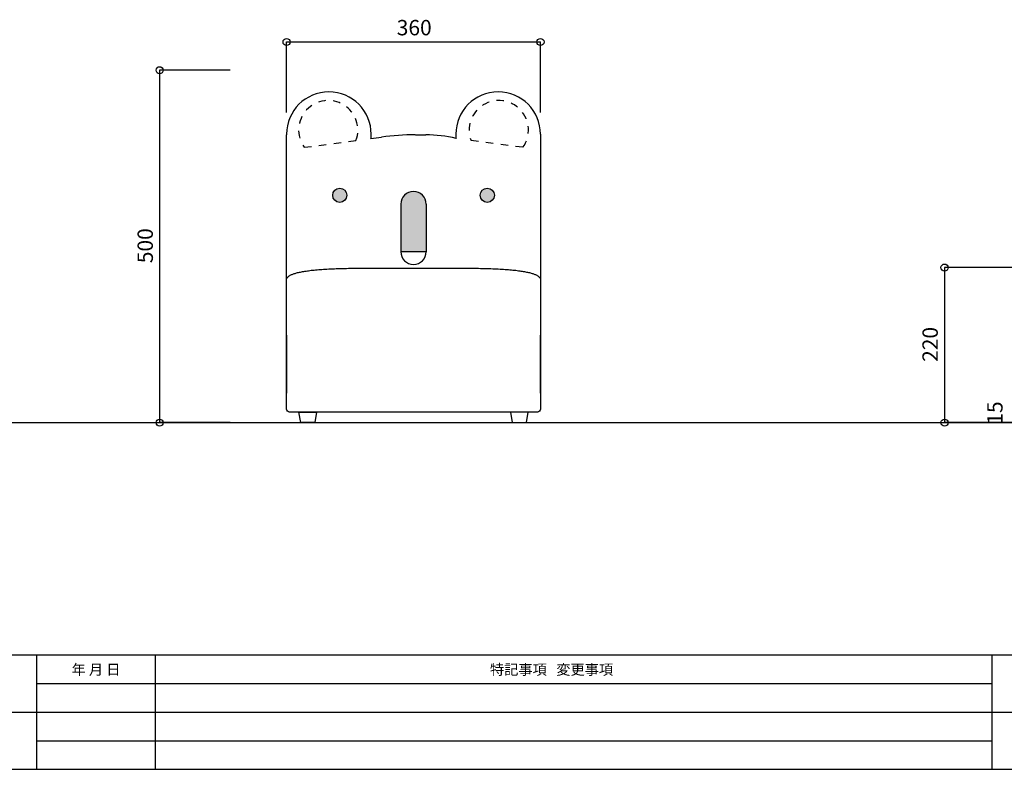
# Model space of a CAD drawing. Extents: x -204 to 204, y -143 to 143.
# Drawn here: x -106 to 34, y -143 to -37 of the extents above; entities that cross this region are included whole.
import ezdxf
from ezdxf.enums import TextEntityAlignment as Align

# ---------------------------------------------------------------- set-up
doc = ezdxf.new("R2010")
doc.units = 0
doc.header["$LTSCALE"] = 5.08
doc.header["$MEASUREMENT"] = 0
doc.header["$PDMODE"] = 1
doc.header["$PDSIZE"] = -2
doc.linetypes.add('______-1', pattern=[0.41664, 0.20828, -0.20836])
doc.layers.add('__', color=7, linetype='CONTINUOUS')
doc.layers.add('__-1', color=7, linetype='CONTINUOUS')
doc.styles.add('________', font='txt', dxfattribs={"bigfont": 'ＭＳ Ｐゴシック'})

# ---------------------------------------------------------------- blocks, each defined once
blk = doc.blocks.new('___-1')
at = {"layer": '__-1', "color": 0}
for p, q in [((-76, -44), (-86, -44)), ((-86, -44), (-86, -94)), ((-76, -94), (-86, -94))]:
    blk.add_line(p, q, dxfattribs=at)
for centre in [(-86, -44), (-86, -94)]:
    blk.add_circle(centre, 0.5, dxfattribs=at)
at = {"layer": '__-1', "color": 0, "style": '________'}
blk.add_text('500', height=2.183, rotation=90, dxfattribs=at).set_placement((-89.13, -71.38), align=Align.TOP_LEFT)
blk = doc.blocks.new('___-2')
at = {"layer": '__-1', "color": 0}
for p, q in [((-68, -50), (-68, -40)), ((-68, -40), (-32, -40)), ((-32, -50), (-32, -40))]:
    blk.add_line(p, q, dxfattribs=at)
for centre in [(-68, -40), (-32, -40)]:
    blk.add_circle(centre, 0.5, dxfattribs=at)
at = {"layer": '__-1', "color": 0, "style": '________'}
blk.add_text('360', height=2.183, dxfattribs=at).set_placement((-52.38, -36.87), align=Align.TOP_LEFT)
blk = doc.blocks.new('___-7')
at = {"layer": '__-1', "color": 0}
for p, q in [((35.28, -72), (25.28, -72)), ((25.28, -72), (25.28, -94)), ((35.28, -94), (25.28, -94))]:
    blk.add_line(p, q, dxfattribs=at)
for centre in [(25.28, -72), (25.28, -94)]:
    blk.add_circle(centre, 0.5, dxfattribs=at)
at = {"layer": '__-1', "color": 0, "style": '________'}
blk.add_text('220', height=2.183, rotation=90, dxfattribs=at).set_placement((22.15, -85.38), align=Align.TOP_LEFT)

msp = doc.modelspace()

# ---------------------------------------------------------------- hatches: boundary and pattern name
at = {"layer": '__'}
for points in [[(-59.46, -61.75, 1), (-61.46, -61.75, 1)], [(-48.2, -63, 1), (-51.8, -63), (-51.8, -69.75), (-48.2, -69.75)], [(-38.54, -61.75, 1), (-40.54, -61.75, 1)]]:
    msp.add_hatch(color=0, dxfattribs=at).paths.add_polyline_path(points)

# ---------------------------------------------------------------- linework, layer by layer
at = {"layer": '__', "color": 0}
for p, q in [((-38, -47.08), (-38, -47.08)), ((-68, -53.08), (-68, -53.08)), ((-68, -65.08), (-68, -53.15)), ((-68, -53.15), (-68, -53.15)), ((-56.03, -53.69), (-54.54, -53.49)), ((-56, -53.08), (-56, -53.08)), ((-49.74, -53.18), (-48.27, -53.18)), ((-44, -53.08), (-44, -53.08)), ((-43.97, -53.68), (-43.97, -53.68)), ((-32, -53.08), (-32, -53.08)), ((-32, -53.08), (-32, -65.08)), ((-51.8, -63), (-51.8, -69.75)), ((-48.2, -63), (-48.2, -69.75)), ((-68, -81.08), (-68, -65.08)), ((-32, -65.08), (-32, -81.08)), ((-48.2, -69.75), (-51.8, -69.75)), ((-194.5, -94), (196, -94)), ((-203.69, -126.96), (204.31, -126.96)), ((-103.46, -126.96), (-103.46, -143.18)), ((-86.57, -143.18), (-86.57, -126.96)), ((32.01, -126.96), (32.01, -143.18)), ((-103.46, -131.02), (32.01, -131.02)), ((-137.24, -135.07), (180.66, -135.07)), ((-103.46, -139.13), (32.01, -139.13)), ((-203.69, -143.18), (204.31, -143.18))]:
    msp.add_line(p, q, dxfattribs=at)
at = {"layer": '__', "color": 0, "linetype": '______-1'}
for p, q in [((-65.51, -54.94), (-58.16, -53.97)), ((-34.49, -54.94), (-41.84, -53.97))]:
    msp.add_line(p, q, dxfattribs=at)
at = {"layer": '__', "color": 0, "flags": 128}
msp.add_lwpolyline([(-68, -82.15), (-68, -81.57), (-68, -89.81), (-68, -80.6), (-68, -73.72), (-68, -73.67), (-67.99, -73.62), (-67.97, -73.57), (-67.96, -73.52), (-67.93, -73.47), (-67.9, -73.43), (-67.87, -73.38), (-67.83, -73.34), (-67.78, -73.29), (-67.73, -73.25), (-67.67, -73.2), (-67.61, -73.16), (-67.54, -73.12), (-67.47, -73.08), (-67.39, -73.04), (-67.31, -73), (-67.22, -72.96), (-67.12, -72.93), (-67.02, -72.89), (-66.91, -72.85), (-66.8, -72.82), (-66.69, -72.79), (-66.57, -72.75), (-66.44, -72.72), (-66.31, -72.69), (-66.17, -72.66), (-66.02, -72.63), (-65.87, -72.6), (-65.72, -72.57), (-65.56, -72.54), (-65.39, -72.52), (-65.22, -72.49), (-65.05, -72.46), (-64.87, -72.44), (-64.68, -72.42), (-64.49, -72.39), (-64.29, -72.37), (-64.09, -72.35), (-63.88, -72.33), (-63.66, -72.31), (-63.44, -72.29), (-63.22, -72.27), (-62.99, -72.26), (-62.75, -72.24), (-62.51, -72.22), (-62.27, -72.21), (-62.01, -72.2), (-61.76, -72.18), (-61.49, -72.17), (-61.22, -72.16), (-60.95, -72.15), (-60.67, -72.14), (-60.39, -72.13), (-60.1, -72.12), (-59.8, -72.11), (-59.5, -72.11), (-59.2, -72.1), (-58.88, -72.09), (-58.57, -72.09), (-58.24, -72.09), (-57.92, -72.08), (-57.58, -72.08), (-57.24, -72.08), (-56.9, -72.08), (-56.9, -72.08), (-48.28, -72.08), (-43.1, -72.08), (-42.75, -72.08), (-42.41, -72.08), (-42.08, -72.08), (-41.75, -72.09), (-41.43, -72.09), (-41.11, -72.09), (-40.8, -72.1), (-40.5, -72.11), (-40.19, -72.11), (-39.9, -72.12), (-39.61, -72.13), (-39.33, -72.14), (-39.05, -72.15), (-38.77, -72.16), (-38.5, -72.17), (-38.24, -72.18), (-37.98, -72.2), (-37.73, -72.21), (-37.49, -72.22), (-37.24, -72.24), (-37.01, -72.26), (-36.78, -72.27), (-36.55, -72.29), (-36.33, -72.31), (-36.12, -72.33), (-35.91, -72.35), (-35.71, -72.37), (-35.51, -72.39), (-35.32, -72.42), (-35.13, -72.44), (-34.95, -72.46), (-34.77, -72.49), (-34.6, -72.52), (-34.44, -72.54), (-34.28, -72.57), (-34.12, -72.6), (-33.97, -72.63), (-33.83, -72.66), (-33.69, -72.69), (-33.56, -72.72), (-33.43, -72.75), (-33.31, -72.79), (-33.19, -72.82), (-33.08, -72.85), (-32.98, -72.89), (-32.88, -72.93), (-32.78, -72.96), (-32.69, -73), (-32.61, -73.04), (-32.53, -73.08), (-32.46, -73.12), (-32.39, -73.16), (-32.33, -73.2), (-32.27, -73.25), (-32.22, -73.29), (-32.17, -73.34), (-32.13, -73.38), (-32.1, -73.43), (-32.07, -73.47), (-32.04, -73.52), (-32.02, -73.57), (-32.01, -73.62), (-32, -73.67), (-32, -73.72), (-32, -73.72), (-32, -77.54), (-32, -89.81), (-32, -81.57), (-32, -87.47), (-32, -91.55), (-32, -92.07, -0.414214), (-32.43, -92.5), (-49.5, -92.5), (-67.57, -92.5), (-67.57, -92.5, -0.414214), (-68, -92.07), (-68, -91.55), (-68, -82.15)], format="xyb", close=True, dxfattribs=at)
for points in [[(-64, -94), (-66, -94), (-66.25, -92.5), (-63.75, -92.5)], [(-36, -94), (-34, -94), (-33.75, -92.5), (-36.25, -92.5)]]:
    msp.add_lwpolyline(points, close=True, dxfattribs=at)
at = {"layer": '__', "color": 0}
for centre in [(-60.46, -61.75), (-39.54, -61.75)]:
    msp.add_circle(centre, 1, dxfattribs=at)
for centre, radius, start, end in [((-62, -53.08), 6, 90, 180), ((-62, -53.08), 6, 360, 90), ((-38, -53.08), 6, 90, 180), ((-38, -53.08), 6, 360, 90), ((-62.02, -53.08), 5.97, 180, 180.6506), ((-62, -53.08), 6, 354.1712, 0), ((-49.75, -89.8), 36.63, 89.9902, 97.5217), ((-48.26, -71.76), 18.58, 76.6445, 90.0067), ((-38, -53.08), 6, 180, 185.7406), ((-50, -63), 1.8, 0, 180), ((-50, -69.75), 1.8, 180, 0)]:
    msp.add_arc(centre, radius, start, end, dxfattribs=at)
at = {"layer": '__', "color": 0, "linetype": '______-1'}
for centre, start, end in [((-62.09, -52.5), 339.5052, 215.5382), ((-37.91, -52.5), 324.4618, 200.4948)]:
    msp.add_arc(centre, 4.2, start, end, dxfattribs=at)
at = {"layer": '__', "color": 0, "linetype": 'Continuous'}
for p in [(-50, -53.18), (-103.46, -128.99), (-103.46, -133.04), (-103.46, -137.1), (-103.46, -141.15)]:
    msp.add_point(p, dxfattribs=at)

# ---------------------------------------------------------------- block references
at = {"layer": '__', "color": 0}
for name in ['___-2', '___-1', '___-7']:
    msp.add_blockref(name, (0, 0), dxfattribs=at)

# ---------------------------------------------------------------- texts
at = {"layer": '__', "color": 0, "style": '________'}
msp.add_text('15', height=2.183, rotation=90, dxfattribs=at).set_placement((31.33, -94.29), align=Align.TOP_LEFT)
for s, height, p in [('年 月 日', 1.475, (-95.01, -128.29)), ('特記事項   変更事項', 1.4749, (-30.43, -128.29))]:
    msp.add_text(s, height=height, dxfattribs=at).set_placement(p, align=Align.TOP_CENTER)

doc.saveas('drawing.dxf')
